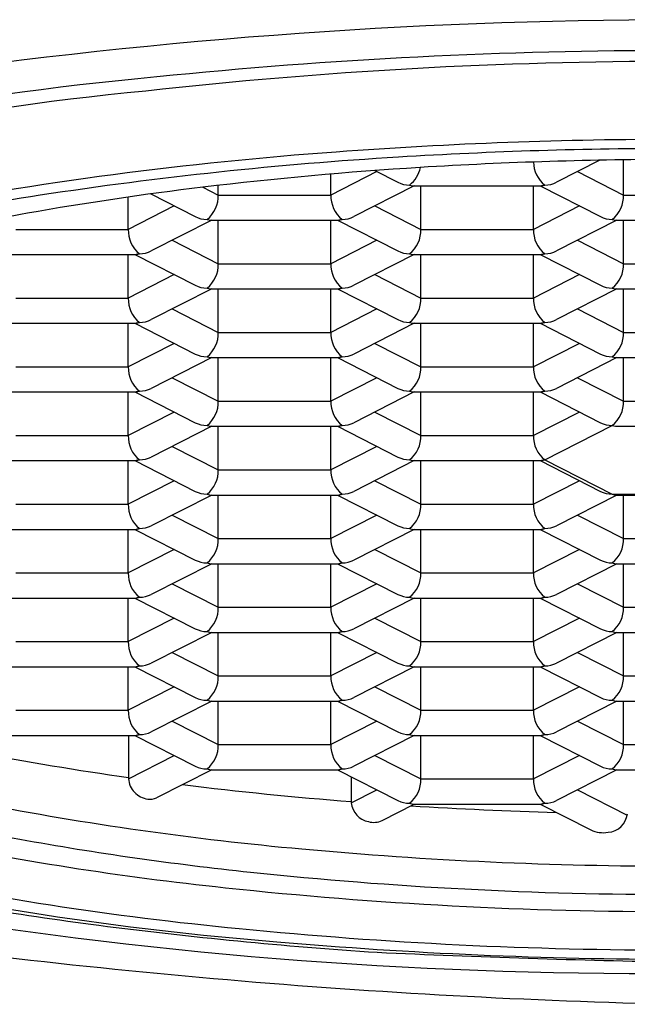
# Model space of a CAD drawing. Extents: x 4310.87 to 4312.75, y 26.17 to 36.03.
# Drawn here: x 4311.63 to 4311.79, y 33 to 33.25 of the extents above; entities that cross this region are included whole.
import ezdxf

# ---------------------------------------------------------------- set-up
doc = ezdxf.new("R2010")
doc.units = 0
doc.header["$LTSCALE"] = 0.6431102362
doc.layers.get('0').update_dxf_attribs({"color": 255, "linetype": 'CONTINUOUS'})

msp = doc.modelspace()

# ---------------------------------------------------------------- linework, layer by layer
for p, q in [((4311.780497161944, 33.21508758490969), (4311.769549280469, 33.20952103519378)), ((4311.786464327919, 33.20630636249377), (4311.786464327919, 33.21518740529584)), ((4311.72420948457, 33.21221400359377), (4311.712590769769, 33.20630636249378)), ((4311.712590769769, 33.20630636249377), (4311.712590769769, 33.21158879649377)), ((4311.723694677018, 33.21247576215542), (4311.72950581717, 33.20952103519378)), ((4311.77484561312, 33.21221400359377), (4311.786464327919, 33.20630636249378)), ((4311.680298063772, 33.20827908159409), (4311.68417786287, 33.20630636249378)), ((4311.68417786287, 33.20630636249377), (4311.68417786287, 33.20873439833996)), ((4311.733659090823, 33.20860850299377), (4311.71840604797, 33.20085295489377)), ((4311.73247980467, 33.20882532889378), (4311.73331389107, 33.20860850289377)), ((4311.73331389107, 33.20860850289377), (4311.76574120657, 33.20860850289377)), ((4311.735321095369, 33.19763828209377), (4311.735321095369, 33.20860850289378)), ((4311.76373400227, 33.19763828209377), (4311.76373400227, 33.20860850289378)), ((4311.765396006866, 33.20860850299377), (4311.780649049719, 33.20085295489377)), ((4311.76574120657, 33.20860850289377), (4311.76657529297, 33.20882532889378)), ((4311.76657529297, 33.20882532889378), (4311.76574120657, 33.20860850289377)), ((4311.66144753727, 33.19763828209377), (4311.66144753727, 33.20577628576218)), ((4311.667110598726, 33.20657412928778), (4311.67836258467, 33.20085295489377)), ((4311.68417786287, 33.20630636249378), (4311.712590769769, 33.20630636249377)), ((4311.786464327919, 33.20630636249378), (4311.81487723482, 33.20630636249377)), ((4311.67306625207, 33.20354592319378), (4311.66144753727, 33.19763828209378)), ((4311.72370238057, 33.20354592319378), (4311.735321095369, 33.19763828209378)), ((4311.775352717069, 33.20354592319378), (4311.76373400227, 33.19763828209378)), ((4311.68133657217, 33.20015724859377), (4311.68217065857, 33.19994042259377)), ((4311.714597974069, 33.19994042259377), (4311.71543206047, 33.20015724859377)), ((4311.715432060469, 33.20015724859377), (4311.714597974069, 33.19994042259377)), ((4311.783623037221, 33.20015724859377), (4311.784457123621, 33.19994042259377)), ((4311.633034630371, 33.19763828209378), (4311.66144753727, 33.19763828209377)), ((4311.682515858325, 33.19994042259377), (4311.66726281547, 33.19218487449377)), ((4311.68217065857, 33.19994042259377), (4311.714597974069, 33.19994042259377)), ((4311.68417786287, 33.18897020179377), (4311.68417786287, 33.19994042259377)), ((4311.712590769769, 33.18897020179377), (4311.712590769769, 33.19994042259377)), ((4311.714252774316, 33.19994042259377), (4311.72950581717, 33.19218487449377)), ((4311.735321095369, 33.19763828209378), (4311.76373400227, 33.19763828209377)), ((4311.784802323323, 33.19994042259377), (4311.769549280469, 33.19218487449377)), ((4311.784457123621, 33.19994042259377), (4311.81688443912, 33.19994042259377)), ((4311.786464327919, 33.18897020179377), (4311.786464327919, 33.19994042259377)), ((4311.67255914807, 33.19487784289377), (4311.68417786287, 33.18897020179379)), ((4311.72420948457, 33.19487784289377), (4311.712590769769, 33.18897020179379)), ((4311.77484561312, 33.19487784289377), (4311.786464327919, 33.18897020179379)), ((4311.63102742607, 33.19127234219377), (4311.663454741569, 33.19127234219377)), ((4311.66144753727, 33.18030212139377), (4311.66144753727, 33.19127234219377)), ((4311.663109541816, 33.19127234229377), (4311.67836258467, 33.18351679419377)), ((4311.663454741569, 33.19127234219377), (4311.66428882797, 33.19148916819377)), ((4311.66428882797, 33.19148916819377), (4311.663454741569, 33.19127234219377)), ((4311.733659090823, 33.19127234229377), (4311.71840604797, 33.18351679419377)), ((4311.73247980467, 33.19148916819377), (4311.73331389107, 33.19127234219377)), ((4311.73331389107, 33.19127234219377), (4311.76574120657, 33.19127234219377)), ((4311.735321095369, 33.18030212139377), (4311.735321095369, 33.19127234219377)), ((4311.76373400227, 33.18030212139377), (4311.76373400227, 33.19127234219377)), ((4311.765396006866, 33.19127234229377), (4311.780649049719, 33.18351679419377)), ((4311.76574120657, 33.19127234219377), (4311.76657529297, 33.19148916819377)), ((4311.76657529297, 33.19148916819377), (4311.76574120657, 33.19127234219377)), ((4311.68417786287, 33.18897020179379), (4311.712590769769, 33.18897020179377)), ((4311.786464327919, 33.18897020179379), (4311.81487723482, 33.18897020179377)), ((4311.67306625207, 33.18620976249377), (4311.66144753727, 33.18030212139379)), ((4311.72370238057, 33.18620976249377), (4311.735321095369, 33.18030212139379)), ((4311.775352717069, 33.18620976249377), (4311.76373400227, 33.18030212139379)), ((4311.68133657217, 33.18282108789377), (4311.68217065857, 33.18260426189377)), ((4311.714597974069, 33.18260426189377), (4311.71543206047, 33.18282108789377)), ((4311.715432060469, 33.18282108789377), (4311.714597974069, 33.18260426189377)), ((4311.783623037221, 33.18282108789377), (4311.784457123621, 33.18260426189377)), ((4311.633034630371, 33.18030212139379), (4311.66144753727, 33.18030212139377)), ((4311.682515858325, 33.18260426189377), (4311.66726281547, 33.17484871379377)), ((4311.68217065857, 33.18260426189377), (4311.714597974069, 33.18260426189377)), ((4311.68417786287, 33.17163404109378), (4311.68417786287, 33.18260426189377)), ((4311.712590769769, 33.17163404109378), (4311.712590769769, 33.18260426189377)), ((4311.714252774316, 33.18260426189377), (4311.72950581717, 33.17484871379377)), ((4311.735321095369, 33.18030212139379), (4311.76373400227, 33.18030212139377)), ((4311.784802323323, 33.18260426189377), (4311.769549280469, 33.17484871379377)), ((4311.784457123621, 33.18260426189377), (4311.81688443912, 33.18260426189377)), ((4311.786464327919, 33.17163404109377), (4311.786464327919, 33.18260426189377)), ((4311.67255914807, 33.17754168219377), (4311.68417786287, 33.17163404109378)), ((4311.72420948457, 33.17754168219377), (4311.712590769769, 33.17163404109378)), ((4311.77484561312, 33.17754168219377), (4311.786464327919, 33.17163404109378)), ((4311.63102742607, 33.17393618149377), (4311.663454741569, 33.17393618149377)), ((4311.66144753727, 33.16296596079377), (4311.66144753727, 33.17393618159377)), ((4311.663109541816, 33.17393618159377), (4311.67836258467, 33.16618063349377)), ((4311.663454741569, 33.17393618149377), (4311.66428882797, 33.17415300749377)), ((4311.66428882797, 33.17415300749377), (4311.663454741569, 33.17393618149377)), ((4311.733659090823, 33.17393618159377), (4311.71840604797, 33.16618063349377)), ((4311.73247980467, 33.17415300749377), (4311.73331389107, 33.17393618149377)), ((4311.73331389107, 33.17393618149377), (4311.76574120657, 33.17393618149377)), ((4311.735321095369, 33.16296596079377), (4311.735321095369, 33.17393618159377)), ((4311.76373400227, 33.16296596079377), (4311.76373400227, 33.17393618159377)), ((4311.765396006866, 33.17393618159377), (4311.780649049719, 33.16618063349377)), ((4311.76574120657, 33.17393618149377), (4311.76657529297, 33.17415300749377)), ((4311.76657529297, 33.17415300749377), (4311.76574120657, 33.17393618149377)), ((4311.68417786287, 33.17163404109378), (4311.712590769769, 33.17163404109377)), ((4311.786464327919, 33.17163404109378), (4311.81487723482, 33.17163404109377)), ((4311.67306625207, 33.16887360189377), (4311.66144753727, 33.16296596079379)), ((4311.72370238057, 33.16887360189377), (4311.735321095369, 33.16296596079379)), ((4311.775352717069, 33.16887360189377), (4311.76373400227, 33.16296596079379)), ((4311.68133657217, 33.16548492719377), (4311.68217065857, 33.16526810119377)), ((4311.714597974069, 33.16526810119377), (4311.71543206047, 33.16548492719377)), ((4311.715432060469, 33.16548492719377), (4311.714597974069, 33.16526810119377)), ((4311.783623037221, 33.16548492719377), (4311.784457123621, 33.16526810119377)), ((4311.633034630371, 33.16296596079379), (4311.66144753727, 33.16296596079377)), ((4311.682515858325, 33.16526810129377), (4311.66726281547, 33.15751255319377)), ((4311.68217065857, 33.16526810119377), (4311.714597974069, 33.16526810119377)), ((4311.68417786287, 33.15429788039377), (4311.68417786287, 33.16526810119377)), ((4311.712590769769, 33.15429788039377), (4311.712590769769, 33.16526810119377)), ((4311.714252774316, 33.16526810129377), (4311.72950581717, 33.15751255319377)), ((4311.735321095369, 33.16296596079379), (4311.76373400227, 33.16296596079377)), ((4311.784802323323, 33.16526810129377), (4311.769549280469, 33.15751255319377)), ((4311.784457123621, 33.16526810119377), (4311.81688443912, 33.16526810119377)), ((4311.786464327919, 33.15429788039377), (4311.786464327919, 33.16526810119377)), ((4311.67255914807, 33.16020552149377), (4311.68417786287, 33.15429788039379)), ((4311.72420948457, 33.16020552149377), (4311.712590769769, 33.15429788039379)), ((4311.77484561312, 33.16020552149377), (4311.786464327919, 33.15429788039379)), ((4311.63102742607, 33.15660002089377), (4311.663454741569, 33.15660002089377)), ((4311.66144753727, 33.14562980009377), (4311.66144753727, 33.15660002089377)), ((4311.663109541816, 33.15660002089377), (4311.67836258467, 33.14884447279377)), ((4311.663454741569, 33.15660002089377), (4311.66428882797, 33.15681684689378)), ((4311.66428882797, 33.15681684689377), (4311.663454741569, 33.15660002089377)), ((4311.733659090823, 33.15660002089377), (4311.71840604797, 33.14884447279377)), ((4311.73247980467, 33.15681684689377), (4311.73331389107, 33.15660002089377)), ((4311.73331389107, 33.15660002089377), (4311.76574120657, 33.15660002089377)), ((4311.735321095369, 33.14562980009377), (4311.735321095369, 33.15660002089377)), ((4311.76373400227, 33.14562980009377), (4311.76373400227, 33.15660002089377)), ((4311.765396006866, 33.15660002089377), (4311.780649049719, 33.14884447279377)), ((4311.76574120657, 33.15660002089377), (4311.76657529297, 33.15681684689378)), ((4311.76657529297, 33.15681684689377), (4311.76574120657, 33.15660002089377)), ((4311.68417786287, 33.15429788039379), (4311.712590769769, 33.15429788039377)), ((4311.786464327919, 33.15429788039379), (4311.81487723482, 33.15429788039377)), ((4311.67306625207, 33.15153744119377), (4311.66144753727, 33.14562980009379)), ((4311.72370238057, 33.15153744119377), (4311.735321095369, 33.14562980009379)), ((4311.775352717069, 33.15153744119377), (4311.76373400227, 33.14562980009379)), ((4311.682515858325, 33.14793194059377), (4311.66726281547, 33.14017639249377)), ((4311.68133657217, 33.14814876649377), (4311.68217065857, 33.14793194049377)), ((4311.68217065857, 33.14793194049377), (4311.714597974069, 33.14793194049377)), ((4311.68417786287, 33.13696171969378), (4311.68417786287, 33.14793194049377)), ((4311.712590769769, 33.13696171969378), (4311.712590769769, 33.14793194049377)), ((4311.714252774316, 33.14793194059377), (4311.72950581717, 33.14017639249377)), ((4311.714597974069, 33.14793194049377), (4311.71543206047, 33.14814876649378)), ((4311.715432060469, 33.14814876649377), (4311.714597974069, 33.14793194049377)), ((4311.766575293037, 33.13948068621119), (4311.783623037221, 33.14814876649377)), ((4311.783623037221, 33.14814876649377), (4311.784457123621, 33.14793194049377)), ((4311.784457123621, 33.14793194049377), (4311.81688443912, 33.14793194049377)), ((4311.633034630371, 33.14562980009379), (4311.66144753727, 33.14562980009377)), ((4311.735321095369, 33.14562980009379), (4311.76373400227, 33.14562980009377)), ((4311.67255914807, 33.14286936079377), (4311.68417786287, 33.13696171969379)), ((4311.72420948457, 33.14286936079377), (4311.712590769769, 33.13696171969379)), ((4311.63102742607, 33.13926386019377), (4311.663454741569, 33.13926386019377)), ((4311.66144753727, 33.12829363939377), (4311.66144753727, 33.13926386019377)), ((4311.663109541816, 33.13926386019377), (4311.67836258467, 33.13150831209377)), ((4311.663454741569, 33.13926386019377), (4311.66428882797, 33.13948068619377)), ((4311.66428882797, 33.13948068619377), (4311.663454741569, 33.13926386019377)), ((4311.733659090823, 33.13926386019377), (4311.71840604797, 33.13150831209377)), ((4311.73247980467, 33.13948068619377), (4311.73331389107, 33.13926386019377)), ((4311.73331389107, 33.13926386019377), (4311.76574120657, 33.13926386019377)), ((4311.735321095369, 33.12829363939377), (4311.735321095369, 33.13926386019377)), ((4311.76373400227, 33.12829363939377), (4311.76373400227, 33.13926386019377)), ((4311.765396006866, 33.13926386019377), (4311.780649049719, 33.13150831209377)), ((4311.76574120657, 33.13926386019377), (4311.76657529297, 33.13948068619377)), ((4311.76657529297, 33.13948068619377), (4311.76574120657, 33.13926386019377)), ((4311.76657529297, 33.13948068619377), (4311.783610805359, 33.13081259454787)), ((4311.68417786287, 33.13696171969379), (4311.712590769769, 33.13696171969378)), ((4311.67306625207, 33.13420128049377), (4311.66144753727, 33.12829363939378)), ((4311.72370238057, 33.13420128049377), (4311.735321095369, 33.12829363939378)), ((4311.775352717069, 33.13420128049377), (4311.76373400227, 33.12829363939378)), ((4311.682515858325, 33.13059577989378), (4311.66726281547, 33.12284023179377)), ((4311.68133657217, 33.13081260579377), (4311.68217065857, 33.13059577979377)), ((4311.68217065857, 33.13059577979377), (4311.714597974069, 33.13059577979377)), ((4311.68417786287, 33.11962555899377), (4311.68417786287, 33.13059577979377)), ((4311.712590769769, 33.11962555899377), (4311.712590769769, 33.13059577979377)), ((4311.714252774316, 33.13059577989378), (4311.72950581717, 33.12284023179377)), ((4311.714597974069, 33.13059577979377), (4311.71543206047, 33.13081260579377)), ((4311.715432060469, 33.13081260579377), (4311.714597974069, 33.13059577979377)), ((4311.784802323323, 33.13059577989378), (4311.769549280469, 33.12284023179377)), ((4311.783610805359, 33.13081259454787), (4311.817718355025, 33.13081256147282)), ((4311.783623037221, 33.13081260579377), (4311.784457123621, 33.13059577979377)), ((4311.784457123621, 33.13059577979377), (4311.81688443912, 33.13059577979377)), ((4311.78646432787, 33.11962555899377), (4311.78646432787, 33.13059577979377)), ((4311.633034630371, 33.12829363939378), (4311.66144753727, 33.12829363939377)), ((4311.735321095369, 33.12829363939378), (4311.76373400227, 33.12829363939377)), ((4311.67255914807, 33.12553320009377), (4311.68417786287, 33.11962555899378)), ((4311.72420948457, 33.12553320009377), (4311.712590769769, 33.11962555899378)), ((4311.77484561307, 33.12553320009377), (4311.78646432787, 33.11962555899378)), ((4311.63102742607, 33.12192769949377), (4311.663454741569, 33.12192769949377)), ((4311.66144753727, 33.11095747869377), (4311.66144753727, 33.12192769949378)), ((4311.663109541816, 33.12192769949378), (4311.67836258467, 33.11417215139377)), ((4311.663454741569, 33.12192769949377), (4311.66428882797, 33.12214452549377)), ((4311.66428882797, 33.12214452549377), (4311.663454741569, 33.12192769949377)), ((4311.733659090823, 33.12192769949378), (4311.71840604797, 33.11417215139377)), ((4311.73247980467, 33.12214452549377), (4311.73331389107, 33.12192769949377)), ((4311.73331389107, 33.12192769949377), (4311.76574120657, 33.12192769949377)), ((4311.735321095369, 33.11095747869377), (4311.735321095369, 33.12192769949378)), ((4311.76373400227, 33.11095747869377), (4311.76373400227, 33.12192769949378)), ((4311.765396006816, 33.12192769949378), (4311.780649049669, 33.11417215139377)), ((4311.76574120657, 33.12192769949377), (4311.76657529297, 33.12214452549377)), ((4311.76657529297, 33.12214452549377), (4311.76574120657, 33.12192769949377)), ((4311.68417786287, 33.11962555899378), (4311.712590769769, 33.11962555899377)), ((4311.78646432787, 33.11962555899378), (4311.81487723477, 33.11962555899377)), ((4311.67306625207, 33.11686511979377), (4311.66144753727, 33.11095747869379)), ((4311.72370238057, 33.11686511979377), (4311.735321095369, 33.11095747869379)), ((4311.775352717069, 33.11686511979377), (4311.76373400227, 33.11095747869379)), ((4311.682515858325, 33.11325961919377), (4311.66726281547, 33.10550407109377)), ((4311.68133657217, 33.11347644509377), (4311.68217065857, 33.11325961909377)), ((4311.68217065857, 33.11325961909377), (4311.714597974069, 33.11325961909377)), ((4311.68417786287, 33.10228939839377), (4311.68417786287, 33.11325961919377)), ((4311.712590769769, 33.10228939839377), (4311.712590769769, 33.11325961919377)), ((4311.714252774316, 33.11325961919377), (4311.72950581717, 33.10550407109377)), ((4311.714597974069, 33.11325961909377), (4311.71543206047, 33.11347644509377)), ((4311.715432060469, 33.11347644509377), (4311.714597974069, 33.11325961909377)), ((4311.784802323323, 33.11325961919377), (4311.769549280469, 33.10550407109377)), ((4311.783623037171, 33.11347644509377), (4311.78445712357, 33.11325961909377)), ((4311.78445712357, 33.11325961909377), (4311.81688443907, 33.11325961909377)), ((4311.786464327919, 33.10228939839377), (4311.786464327919, 33.11325961919377)), ((4311.633034630371, 33.11095747869379), (4311.66144753727, 33.11095747869377)), ((4311.735321095369, 33.11095747869379), (4311.76373400227, 33.11095747869377)), ((4311.67255914807, 33.10819703949377), (4311.68417786287, 33.10228939839379)), ((4311.72420948457, 33.10819703949377), (4311.712590769769, 33.10228939839379)), ((4311.77484561312, 33.10819703949377), (4311.786464327919, 33.10228939839379)), ((4311.63102742607, 33.10459153879377), (4311.663454741569, 33.10459153879377)), ((4311.66144753727, 33.09362131799377), (4311.66144753727, 33.10459153879377)), ((4311.663109541816, 33.10459153889377), (4311.67836258467, 33.09683599079377)), ((4311.663454741569, 33.10459153879377), (4311.66428882797, 33.10480836479377)), ((4311.66428882797, 33.10480836479377), (4311.663454741569, 33.10459153879377)), ((4311.733659090823, 33.10459153889377), (4311.71840604797, 33.09683599079377)), ((4311.73247980467, 33.10480836479377), (4311.73331389107, 33.10459153879377)), ((4311.73331389107, 33.10459153879377), (4311.76574120657, 33.10459153879377)), ((4311.735321095369, 33.09362131799377), (4311.735321095369, 33.10459153879377)), ((4311.76373400227, 33.09362131799377), (4311.76373400227, 33.10459153879377)), ((4311.765396006866, 33.10459153889377), (4311.780649049719, 33.09683599079377)), ((4311.76574120657, 33.10459153879377), (4311.76657529297, 33.10480836479377)), ((4311.76657529297, 33.10480836479377), (4311.76574120657, 33.10459153879377)), ((4311.68417786287, 33.10228939839379), (4311.712590769769, 33.10228939839377)), ((4311.786464327919, 33.10228939839379), (4311.81487723482, 33.10228939839377)), ((4311.67306625207, 33.09952895909378), (4311.66144753727, 33.09362131799379)), ((4311.72370238057, 33.09952895909378), (4311.735321095369, 33.09362131799379)), ((4311.775352717069, 33.09952895909378), (4311.76373400227, 33.09362131799379)), ((4311.682515858325, 33.09592345849377), (4311.66726281547, 33.08816791039377)), ((4311.68133657217, 33.09614028449377), (4311.68217065857, 33.09592345849377)), ((4311.68217065857, 33.09592345849377), (4311.714597974069, 33.09592345849377)), ((4311.68417786287, 33.08495323769378), (4311.68417786287, 33.09592345849377)), ((4311.712590769769, 33.08495323769378), (4311.712590769769, 33.09592345849377)), ((4311.714252774316, 33.09592345849377), (4311.72950581717, 33.08816791039377)), ((4311.714597974069, 33.09592345849377), (4311.71543206047, 33.09614028449377)), ((4311.715432060469, 33.09614028449377), (4311.714597974069, 33.09592345849377)), ((4311.784802323323, 33.09592345849377), (4311.769549280469, 33.08816791039377)), ((4311.783623037221, 33.09614028449377), (4311.784457123621, 33.09592345849377)), ((4311.784457123621, 33.09592345849377), (4311.81688443912, 33.09592345849377)), ((4311.786464327919, 33.08495323769377), (4311.786464327919, 33.09592345849377)), ((4311.633034630371, 33.09362131799379), (4311.66144753727, 33.09362131799377)), ((4311.735321095369, 33.09362131799379), (4311.76373400227, 33.09362131799377)), ((4311.67255914807, 33.09086087879377), (4311.68417786287, 33.08495323769378)), ((4311.72420948457, 33.09086087879377), (4311.712590769769, 33.08495323769378)), ((4311.77484561312, 33.09086087879377), (4311.786464327919, 33.08495323769378)), ((4311.63102742607, 33.08725537809377), (4311.663454741569, 33.08725537809377)), ((4311.66144753727, 33.07628515729377), (4311.66144753727, 33.08725537809377)), ((4311.663109541816, 33.08725537819377), (4311.67836258467, 33.07949983009378)), ((4311.663454741569, 33.08725537809377), (4311.66428882797, 33.08747220409377)), ((4311.66428882797, 33.08747220409377), (4311.663454741569, 33.08725537809377)), ((4311.733659090823, 33.08725537819377), (4311.71840604797, 33.07949983009378)), ((4311.73247980467, 33.08747220409377), (4311.73331389107, 33.08725537809377)), ((4311.73331389107, 33.08725537809377), (4311.76574120657, 33.08725537809377)), ((4311.735321095369, 33.07628515729377), (4311.735321095369, 33.08725537809377)), ((4311.76373400227, 33.07628515729377), (4311.76373400227, 33.08725537809377)), ((4311.765396006866, 33.08725537819377), (4311.780649049719, 33.07949983009378)), ((4311.76574120657, 33.08725537809377), (4311.76657529297, 33.08747220409377)), ((4311.76657529297, 33.08747220409377), (4311.76574120657, 33.08725537809377)), ((4311.68417786287, 33.08495323769378), (4311.712590769769, 33.08495323769378)), ((4311.786464327919, 33.08495323769378), (4311.81487723482, 33.08495323769377)), ((4311.67306625207, 33.08219279839377), (4311.66144753727, 33.07628515729378)), ((4311.72370238057, 33.08219279839377), (4311.735321095369, 33.07628515729378)), ((4311.775352717069, 33.08219279839377), (4311.76373400227, 33.07628515729378)), ((4311.682515858325, 33.07858729779378), (4311.66726281547, 33.07083174969378)), ((4311.68133657217, 33.07880412379378), (4311.68217065857, 33.07858729779378)), ((4311.68217065857, 33.07858729779378), (4311.714597974069, 33.07858729779378)), ((4311.68417786287, 33.06761707699377), (4311.68417786287, 33.07858729779378)), ((4311.712590769769, 33.06761707699377), (4311.712590769769, 33.07858729779378)), ((4311.714252774316, 33.07858729779378), (4311.72950581717, 33.07083174969378)), ((4311.714597974069, 33.07858729779378), (4311.71543206047, 33.07880412379378)), ((4311.715432060469, 33.07880412379378), (4311.714597974069, 33.07858729779378)), ((4311.784802323323, 33.07858729779378), (4311.769549280469, 33.07083174969378)), ((4311.783623037221, 33.07880412379378), (4311.784457123621, 33.07858729779377)), ((4311.784457123621, 33.07858729779377), (4311.81688443912, 33.07858729779377)), ((4311.786464327919, 33.06761707699377), (4311.786464327919, 33.07858729779378)), ((4311.633034630371, 33.07628515729378), (4311.66144753727, 33.07628515729377)), ((4311.735321095369, 33.07628515729378), (4311.76373400227, 33.07628515729377)), ((4311.67255914807, 33.07352471809377), (4311.68417786287, 33.06761707699378)), ((4311.72420948457, 33.07352471809377), (4311.712590769769, 33.06761707699378)), ((4311.77484561312, 33.07352471809377), (4311.786464327919, 33.06761707699378)), ((4311.63102742607, 33.06991921739377), (4311.663454741569, 33.06991921739377)), ((4311.66152625857, 33.06991921739377), (4311.66152784697, 33.05898983079377)), ((4311.663109541816, 33.06991921749377), (4311.67836258467, 33.06216366939377)), ((4311.663454741569, 33.06991921739377), (4311.66428882797, 33.07013604339378)), ((4311.66428882797, 33.07013604339378), (4311.663454741569, 33.06991921739377)), ((4311.733659090823, 33.06991921749377), (4311.71840604797, 33.06216366939377)), ((4311.73247980467, 33.07013604339378), (4311.73331389107, 33.06991921739377)), ((4311.73331389107, 33.06991921739377), (4311.76574120657, 33.06991921739377)), ((4311.735321095369, 33.05894899659377), (4311.735321095369, 33.06991921739378)), ((4311.76373400227, 33.05894899659377), (4311.76373400227, 33.06991921739378)), ((4311.765396006866, 33.06991921749377), (4311.780649049719, 33.06216366939377)), ((4311.76574120657, 33.06991921739377), (4311.76657529297, 33.07013604339378)), ((4311.76657529297, 33.07013604339378), (4311.76574120657, 33.06991921739377)), ((4311.68417786287, 33.06761707699378), (4311.712590769769, 33.06761707699377)), ((4311.786464327919, 33.06761707699378), (4311.81487723482, 33.06761707699377)), ((4311.66152784697, 33.05898983079377), (4311.67306625217, 33.06485663769378)), ((4311.72370238057, 33.06485663769378), (4311.735321095369, 33.05894899659378)), ((4311.775352717069, 33.06485663769378), (4311.76373400227, 33.05894899659378)), ((4311.68251585812, 33.06125113709377), (4311.66861771617, 33.05418450049377)), ((4311.68133657217, 33.06146796309377), (4311.68217065857, 33.06125113709377)), ((4311.68217065857, 33.06125113709377), (4311.714597974069, 33.06125113709377)), ((4311.714252774316, 33.06125113709377), (4311.72950581717, 33.05349558899377)), ((4311.714597974069, 33.06125113709377), (4311.71543206047, 33.06146796309377)), ((4311.715432060469, 33.06146796309377), (4311.714597974069, 33.06125113709377)), ((4311.784802323323, 33.06125113709377), (4311.769549280469, 33.05349558899377)), ((4311.783623037221, 33.06146796309377), (4311.784457123621, 33.06125113709377)), ((4311.784457123621, 33.06125113709377), (4311.81688443912, 33.06125113709377)), ((4311.71773029667, 33.05948295928542), (4311.717731916233, 33.05289497884914)), ((4311.735321095369, 33.05894899659378), (4311.76373400227, 33.05894899659377)), ((4311.717731916233, 33.05289497884914), (4311.724209484609, 33.05618855736257)), ((4311.774845613081, 33.05618855738799), (4311.787402102688, 33.04980409618078)), ((4311.725557778469, 33.04846420929377), (4311.733659113945, 33.05258305669377)), ((4311.73247980467, 33.05279988269377), (4311.73331389107, 33.05258305669377)), ((4311.73331389107, 33.05258305669377), (4311.76574120657, 33.05258305669377)), ((4311.765396007015, 33.05258305669377), (4311.77818202547, 33.04608188949377)), ((4311.76574120657, 33.05258305669377), (4311.76657529297, 33.05279988269377)), ((4311.76657529297, 33.05279988269377), (4311.76574120657, 33.05258305669377))]:
    msp.add_line(p, q)
for centre, radius, start, end in [((4311.803014987704, 31.85963299098057), 1.390919846968347, 90.09912678581252, 98.54412624104506), ((4311.799383402544, 31.95220500915868), 1.290545312265733, 89.94560658387175, 95.81180856365252), ((4311.799306500263, 32.05027250718702), 1.189743864080205, 89.93729461366445, 96.43795475385116), ((4311.746071177866, 32.40495927212551), 0.8347507824253895, 95.31817791363073, 106.0700504088286), ((4311.7249760074, 32.58947762037247), 0.6457436764655139, 95.24871526118419, 108.8428188104309), ((4311.800069909017, 32.05326465428044), 1.167073971035877, 89.97355503081836, 94.23171136570787), ((4311.800430705964, 32.06374027493929), 1.154286744810133, 89.99117109167112, 93.51487557889035), ((4311.779872535313, 32.28816298672041), 0.9313088810927618, 94.05888255668842, 101.0253109681256), ((4311.789618381371, 32.22247342257582), 0.9951898741557442, 93.4538240534086, 98.69275453294283), ((4311.801660305004, 32.12837511985717), 1.086918516495137, 90.05544091136055, 93.50830442263766), ((4311.795552080683, 32.24294592050789), 0.9721890764180171, 93.56218132072735, 96.80848581451208), ((4311.727798340307, 33.21471945755118), 0.0075270752097175, 308.4586734369274, 348.8103327051199), ((4311.771256757333, 33.21471945755118), 0.0075270752097175, 180.6686856582348, 231.5413265630725), ((4311.780719510053, 32.37968560372936), 0.8346565871261827, 96.91026441866553, 99.98591304067212), ((4311.732467572809, 33.21547745645285), 0.0066521388049705, 243.5617152688991, 270.1053547478537), ((4311.766587524831, 33.21547745645285), 0.0066521388049705, 269.8946452521462, 296.4382847311009), ((4311.73731454137, 32.5545392114482), 0.6590352827521974, 98.5609558000173, 105.3398657817322), ((4311.676655107807, 33.20605137725119), 0.0075270752097175, 308.4586734369274, 1.941308345822586), ((4311.720113524834, 33.20605137725119), 0.0075270752097175, 178.0586916541774, 231.5413265630725), ((4311.778941572856, 33.20605137725119), 0.0075270752097175, 308.4586734369274, 1.941308345822586), ((4311.734784334236, 32.64099906201835), 0.5693364864547437, 99.99336573835369, 105.5777532689022), ((4311.681324340309, 33.20680937615284), 0.0066521388049705, 243.5617152688991, 270.1053547478537), ((4311.715444292331, 33.20680937615284), 0.0066521388049705, 269.8946452521462, 296.4382847311009), ((4311.783610805359, 33.20680937615284), 0.0066521388049705, 243.5617152688991, 270.1053547478537), ((4311.668970292333, 33.19738329685119), 0.0075270752097175, 178.0586916541774, 231.5413265630725), ((4311.727798340307, 33.19738329685119), 0.0075270752097175, 308.4586734369274, 1.941308345822586), ((4311.771256757333, 33.19738329685119), 0.0075270752097175, 178.0586916541774, 231.5413265630725), ((4311.66430105983, 33.19814129575284), 0.0066521388049705, 269.8946452521462, 296.4382847311009), ((4311.732467572809, 33.19814129575284), 0.0066521388049705, 243.5617152688991, 270.1053547478537), ((4311.766587524831, 33.19814129575284), 0.0066521388049705, 269.8946452521462, 296.4382847311009), ((4311.676655107807, 33.18871521655119), 0.0075270752097175, 308.4586734369274, 1.941308345822586), ((4311.720113524834, 33.18871521655119), 0.0075270752097175, 178.0586916541774, 231.5413265630725), ((4311.778941572856, 33.18871521655119), 0.0075270752097175, 308.4586734369274, 1.941308345822586), ((4311.681324340309, 33.18947321545284), 0.0066521388049705, 243.5617152688991, 270.1053547478537), ((4311.715444292331, 33.18947321545284), 0.0066521388049705, 269.8946452521462, 296.4382847311009), ((4311.783610805359, 33.18947321545284), 0.0066521388049705, 243.5617152688991, 270.1053547478537), ((4311.668970292333, 33.18004713615119), 0.0075270752097175, 178.0586916541774, 231.5413265630725), ((4311.727798340307, 33.18004713615119), 0.0075270752097175, 308.4586734369274, 1.941308345822586), ((4311.771256757333, 33.18004713615119), 0.0075270752097175, 178.0586916541774, 231.5413265630725), ((4311.66430105983, 33.18080513505285), 0.0066521388049705, 269.8946452521462, 296.4382847311009), ((4311.732467572809, 33.18080513505285), 0.0066521388049705, 243.5617152688991, 270.1053547478537), ((4311.766587524831, 33.18080513505285), 0.0066521388049705, 269.8946452521462, 296.4382847311009), ((4311.676655107807, 33.17137905585119), 0.0075270752097175, 308.4586734369274, 1.941308345822586), ((4311.720113524834, 33.17137905585119), 0.0075270752097175, 178.0586916541774, 231.5413265630725), ((4311.778941572856, 33.17137905585119), 0.0075270752097175, 308.4586734369274, 1.941308345822586), ((4311.681324340309, 33.17213705475285), 0.0066521388049705, 243.5617152688991, 270.1053547478537), ((4311.715444292331, 33.17213705475285), 0.0066521388049705, 269.8946452521462, 296.4382847311009), ((4311.783610805359, 33.17213705475285), 0.0066521388049705, 243.5617152688991, 270.1053547478537), ((4311.668970292333, 33.16271097555119), 0.0075270752097175, 178.0586916541774, 231.5413265630725), ((4311.727798340307, 33.16271097555119), 0.0075270752097175, 308.4586734369274, 1.941308345822586), ((4311.771256757333, 33.16271097555119), 0.0075270752097175, 178.0586916541774, 231.5413265630725), ((4311.66430105983, 33.16346897445284), 0.0066521388049705, 269.8946452521462, 296.4382847311009), ((4311.732467572809, 33.16346897445284), 0.0066521388049705, 243.5617152688991, 270.1053547478537), ((4311.766587524831, 33.16346897445284), 0.0066521388049705, 269.8946452521462, 296.4382847311009), ((4311.676655107807, 33.15404289515119), 0.0075270752097175, 308.4586734369274, 1.941308345822586), ((4311.720113524834, 33.15404289515119), 0.0075270752097175, 178.0586916541774, 231.5413265630725), ((4311.778941572856, 33.15404289515119), 0.0075270752097175, 308.4586734369274, 1.941308345822586), ((4311.681324340309, 33.15480089405284), 0.0066521388049705, 243.5617152688991, 270.1053547478537), ((4311.715444292331, 33.15480089405284), 0.0066521388049705, 269.8946452521462, 296.4382847311009), ((4311.783610805359, 33.15480089405284), 0.0066521388049705, 243.5617152688991, 270.1053547478537), ((4311.668970292333, 33.14537481485118), 0.0075270752097175, 178.0586916541774, 231.5413265630725), ((4311.727798340307, 33.14537481485118), 0.0075270752097175, 308.4586734369274, 1.941308345822586), ((4311.771256757333, 33.14537481485118), 0.0075270752097175, 178.0586916541774, 231.5413265630725), ((4311.66430105983, 33.14613281375284), 0.0066521388049705, 269.8946452521462, 296.4382847311009), ((4311.732467572809, 33.14613281375284), 0.0066521388049705, 243.5617152688991, 270.1053547478537), ((4311.676655107807, 33.13670673445118), 0.0075270752097175, 308.4586734369274, 1.941308345822586), ((4311.720113524834, 33.13670673445118), 0.0075270752097175, 178.0586916541774, 231.5413265630725), ((4311.681324340309, 33.13746473335284), 0.0066521388049705, 243.5617152688991, 270.1053547478537), ((4311.715444292331, 33.13746473335284), 0.0066521388049705, 269.8946452521462, 296.4382847311009), ((4311.783610805359, 33.13746473335284), 0.0066521388049705, 243.5617152688991, 270.1053547478537), ((4311.668970292333, 33.12803865415118), 0.0075270752097175, 178.0586916541774, 231.5413265630725), ((4311.727798340307, 33.12803865415118), 0.0075270752097175, 308.4586734369274, 1.941308345822586), ((4311.771256757333, 33.12803865415118), 0.0075270752097175, 178.0586916541774, 231.5413265630725), ((4311.66430105983, 33.12879665305285), 0.0066521388049705, 269.8946452521462, 296.4382847311009), ((4311.732467572809, 33.12879665305285), 0.0066521388049705, 243.5617152688991, 270.1053547478537), ((4311.766587524831, 33.12879665305285), 0.0066521388049705, 269.8946452521462, 296.4382847311009), ((4311.676655107807, 33.11937057375118), 0.0075270752097175, 308.4586734369274, 1.941308345822586), ((4311.720113524834, 33.11937057375118), 0.0075270752097175, 178.0586916541774, 231.5413265630725), ((4311.778941572806, 33.11937057375118), 0.0075270752097175, 308.4586734369274, 1.941308345822586), ((4311.681324340309, 33.12012857265285), 0.0066521388049705, 243.5617152688991, 270.1053547478537), ((4311.715444292331, 33.12012857265285), 0.0066521388049705, 269.8946452521462, 296.4382847311009), ((4311.783610805309, 33.12012857265285), 0.0066521388049705, 243.5617152688991, 270.1053547478537), ((4311.668970292333, 33.11070249345119), 0.0075270752097175, 178.0586916541774, 231.5413265630725), ((4311.727798340307, 33.11070249345119), 0.0075270752097175, 308.4586734369274, 1.941308345822586), ((4311.771256757333, 33.11070249345119), 0.0075270752097175, 178.0586916541774, 231.5413265630725), ((4311.66430105983, 33.11146049235284), 0.0066521388049705, 269.8946452521462, 296.4382847311009), ((4311.732467572809, 33.11146049235284), 0.0066521388049705, 243.5617152688991, 270.1053547478537), ((4311.766587524831, 33.11146049235284), 0.0066521388049705, 269.8946452521462, 296.4382847311009), ((4311.676655107807, 33.10203441315119), 0.0075270752097175, 308.4586734369274, 1.941308345822586), ((4311.720113524834, 33.10203441315119), 0.0075270752097175, 178.0586916541774, 231.5413265630725), ((4311.778941572856, 33.10203441315119), 0.0075270752097175, 308.4586734369274, 1.941308345822586), ((4311.681324340309, 33.10279241205285), 0.0066521388049705, 243.5617152688991, 270.1053547478537), ((4311.715444292331, 33.10279241205285), 0.0066521388049705, 269.8946452521462, 296.4382847311009), ((4311.783610805359, 33.10279241205285), 0.0066521388049705, 243.5617152688991, 270.1053547478537), ((4311.668970292333, 33.09336633275119), 0.0075270752097175, 178.0586916541774, 231.5413265630725), ((4311.727798340307, 33.09336633275119), 0.0075270752097175, 308.4586734369274, 1.941308345822586), ((4311.771256757333, 33.09336633275119), 0.0075270752097175, 178.0586916541774, 231.5413265630725), ((4311.66430105983, 33.09412433165284), 0.0066521388049705, 269.8946452521462, 296.4382847311009), ((4311.732467572809, 33.09412433165284), 0.0066521388049705, 243.5617152688991, 270.1053547478537), ((4311.766587524831, 33.09412433165284), 0.0066521388049705, 269.8946452521462, 296.4382847311009), ((4311.676655107807, 33.08469825245119), 0.0075270752097175, 308.4586734369274, 1.941308345822586), ((4311.720113524834, 33.08469825245119), 0.0075270752097175, 178.0586916541774, 231.5413265630725), ((4311.778941572856, 33.08469825245119), 0.0075270752097175, 308.4586734369274, 1.941308345822586), ((4311.681324340309, 33.08545625135284), 0.0066521388049705, 243.5617152688991, 270.1053547478537), ((4311.715444292331, 33.08545625135284), 0.0066521388049705, 269.8946452521462, 296.4382847311009), ((4311.783610805359, 33.08545625135284), 0.0066521388049705, 243.5617152688991, 270.1053547478537), ((4311.668970292333, 33.07603017205118), 0.0075270752097175, 178.0586916541774, 231.5413265630725), ((4311.727798340307, 33.07603017205118), 0.0075270752097175, 308.4586734369274, 1.941308345822586), ((4311.771256757333, 33.07603017205118), 0.0075270752097175, 178.0586916541774, 231.5413265630725), ((4311.66430105983, 33.07678817095285), 0.0066521388049705, 269.8946452521462, 296.4382847311009), ((4311.732467572809, 33.07678817095285), 0.0066521388049705, 243.5617152688991, 270.1053547478537), ((4311.766587524831, 33.07678817095285), 0.0066521388049705, 269.8946452521462, 296.4382847311009), ((4311.676655107807, 33.06736209175119), 0.0075270752097175, 308.4586734369274, 1.941308345822586), ((4311.720113524834, 33.06736209175119), 0.0075270752097175, 178.0586916541774, 231.5413265630725), ((4311.778941572856, 33.06736209175119), 0.0075270752097175, 308.4586734369274, 1.941308345822586), ((4311.765541387645, 33.80295972023833), 0.7508722177267123, 259.0656644955469, 262.037453896725), ((4311.681324340309, 33.06812009065284), 0.0066521388049705, 243.5617152688991, 270.1053547478537), ((4311.715444292331, 33.06812009065284), 0.0066521388049705, 269.8946452521462, 296.4382847311009), ((4311.783610805359, 33.06812009065284), 0.0066521388049705, 243.5617152688991, 270.1053547478537), ((4311.666534287125, 33.05914528618109), 0.0050088531023208, 181.778524535591, 225.4812449374922), ((4311.727798340307, 33.05869401135119), 0.0075270752097175, 308.4586734369274, 1.941308345822586), ((4311.771256757333, 33.05869401135119), 0.0075270752097175, 178.0586916541774, 231.5413265630725), ((4311.736842976162, 33.61322934986797), 0.5786893682631785, 253.7716803604876, 259.7672921314199), ((4311.789677927257, 33.98073046676213), 0.9302849119038024, 262.9299751001887, 265.5644471799895), ((4311.667253471894, 33.05967693613548), 0.0058938455545508, 224.1198316098916, 261.2542088859236), ((4311.666947444029, 33.05768536744122), 0.0038789017012219, 261.2490390634708, 295.5059230143949), ((4311.732467572809, 33.05945201025284), 0.0066521388049705, 243.5617152688991, 270.1053547478537), ((4311.766587524831, 33.05945201025284), 0.0066521388049705, 269.8946452521462, 296.4382847311009), ((4311.777721023294, 33.84457632356579), 0.8065537491929667, 259.0164486594361, 264.8460184498735), ((4311.723111320383, 33.05346822502193), 0.00540986138384, 186.0826629170795, 258.9033817958341), ((4311.799466665062, 34.10650654659654), 1.056446685948619, 266.3837930081407, 268.3758440715438), ((4311.782230924659, 33.05071895288212), 0.0052471104527972, 273.8811123783041, 353.452342824685), ((4311.723405569259, 33.0529910646885), 0.0050127228785659, 254.5490915375319, 295.4303797640502), ((4311.781335771316, 33.05279178235066), 0.0074140929997735, 244.8258026346584, 279.7087449298522), ((4311.770868164304, 33.8322449163516), 0.8052441905243137, 258.2748739302537, 263.9481011618043), ((4311.775654429278, 33.82712651710983), 0.796079108385703, 259.7531827689356, 263.9899821444679), ((4311.799902836027, 34.07341392085091), 1.036459915043717, 264.7611613623368, 270.0390133895186), ((4311.76346105104, 33.82921184064038), 0.8139081363324704, 257.0892422658467, 265.4518260332202), ((4311.768947119713, 33.84884768887985), 0.8314712717774634, 257.8904909081305, 264.5160151985265), ((4311.799359552161, 34.05092511946627), 1.021129616975561, 263.9819813415497, 270.0700828773544), ((4311.759820182636, 33.83609233319198), 0.8209265185264415, 258.1741735124071, 262.5940327739654), ((4311.799405887458, 34.09593940658214), 1.07047792686802, 263.9171880507378, 270.0643720713391), ((4311.792956934349, 34.17869773782727), 1.168855658004853, 260.386364592338, 270.3750760760625), ((4311.843820565192, 34.84380297039045), 1.842243978866461, 261.5462170027351, 268.6559370887732), ((4311.799814598439, 34.15885994288665), 1.146158401146036, 262.691192735216, 266.2210043215567), ((4311.799472544005, 34.13631869056535), 1.120547529248512, 264.3670769751544, 270.058087441709), ((4311.800236246711, 34.18042660771826), 1.166966354014438, 265.0193162306941, 270.0182805498803), ((4311.843287896661, 35.55663554577791), 2.544227074662957, 267.3188266434229, 269.0388201657308)]:
    msp.add_arc(centre, radius, start, end)

doc.saveas('drawing.dxf')
